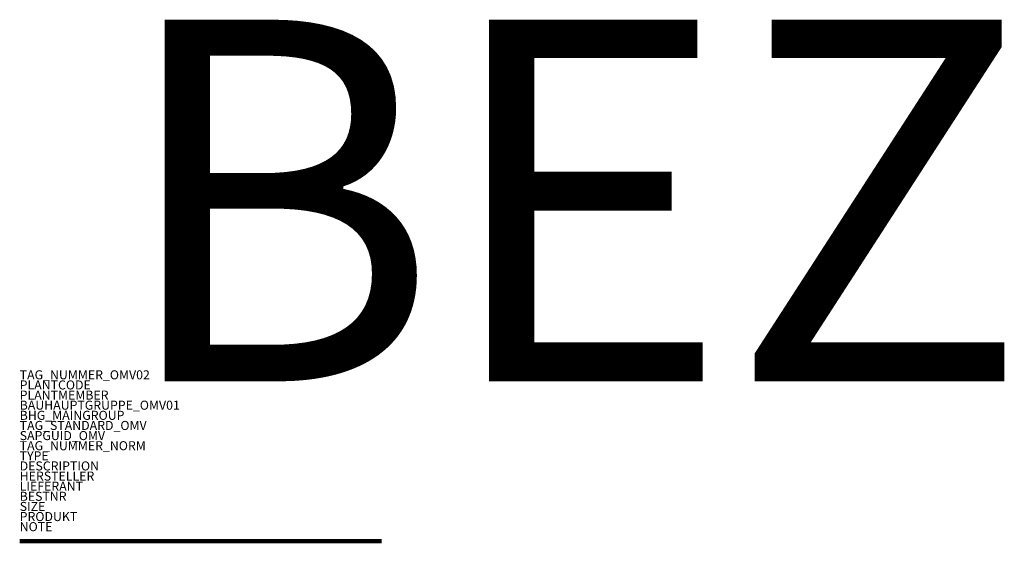
# Model space of a CAD drawing. Units: millimetres. Extents: x 290 to 292.72, y 260 to 261.44.
import ezdxf
from ezdxf.enums import TextEntityAlignment as Align

# ---------------------------------------------------------------- set-up
doc = ezdxf.new("R2010")
doc.units = ezdxf.units.MM
doc.styles.add('ISOCP', font='isocpeur.ttf')

msp = doc.modelspace()

# ---------------------------------------------------------------- linework, layer by layer
at = {"lineweight": 200}
msp.add_line((290, 260), (291, 260), dxfattribs=at)

# ---------------------------------------------------------------- texts
at = {"color": 0, "linetype": 'ByBlock', "style": 'ISOCP'}
msp.add_attdef('BEZ', text='', height=1, dxfattribs=at).set_placement((292.7853, 260.4427), align=Align.RIGHT)
at = {"style": 'ISOCP', "flags": 1}
for tag, p, s in [('TAG_NUMMER_OMV02', (290, 260.448), 'n/a'), ('PLANTCODE', (290, 260.42), 'n/a'), ('PLANTMEMBER', (290, 260.392), 'n/a'), ('BAUHAUPTGRUPPE_OMV01', (290, 260.364), 'Q_ATR'), ('BHG_MAINGROUP', (290, 260.336), 'Q'), ('TAG_STANDARD_OMV', (290, 260.308), '1'), ('SAPGUID_OMV', (290, 260.28), 'n/a'), ('TAG_NUMMER_NORM', (290, 260.252), ''), ('DESCRIPTION', (290, 260.196), 'Rohrleitung 1" / 1" Edelstahl'), ('HERSTELLER', (290, 260.168), 'n/a'), ('LIEFERANT', (290, 260.14), 'n/a'), ('BESTNR', (290, 260.112), 'n/a'), ('SIZE', (290, 260.084), '1"'), ('PRODUKT', (290, 260.056), 'n/a')]:
    msp.add_attdef(tag, p, s, height=0.025, dxfattribs=at)
at = {"color": 0, "linetype": 'ByBlock', "lineweight": -2, "style": 'ISOCP', "flags": 1}
for tag, p, s in [('TYPE', (290, 260.224), 'Rohr'), ('NOTE', (290, 260.028), '')]:
    msp.add_attdef(tag, p, s, height=0.025, dxfattribs=at)

doc.saveas('drawing.dxf')
